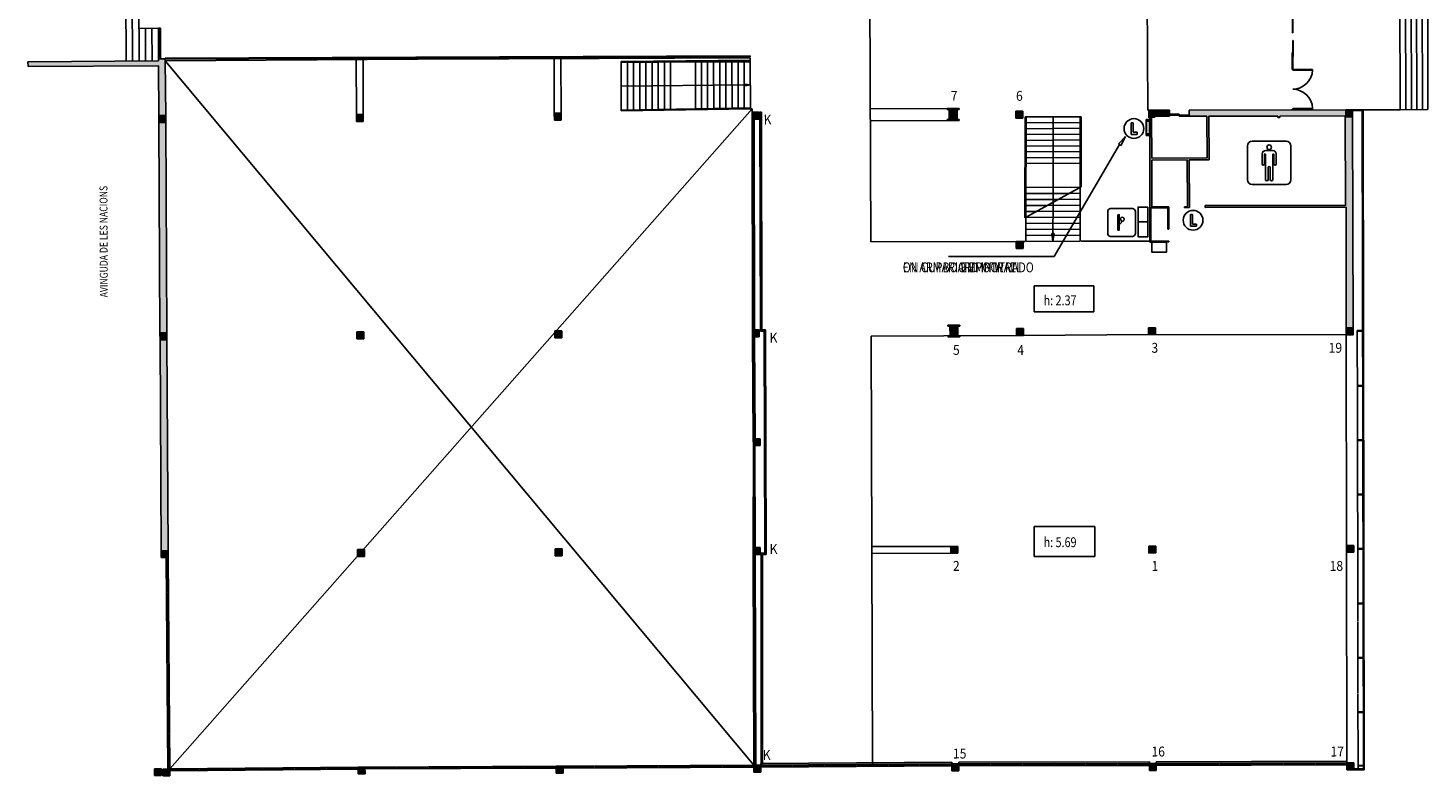
# Model space of a CAD drawing. Units: millimetres. Extents: x 17238 to 2517072, y -3306048 to 1322327.
# Drawn here: x 2446014 to 2516810, y -3306048 to -3268244 of the extents above; entities that cross this region are included whole.
import ezdxf

# ---------------------------------------------------------------- set-up
doc = ezdxf.new("R2010")
doc.units = ezdxf.units.MM
doc.header["$LTSCALE"] = 750
doc.linetypes.add('HIDDEN', pattern=[0.375, 0.25, -0.125])
for name, color, linetype in [('ARQUETAS', 30, 'Continuous'), ('ARQUETAS_BLOCK', 30, 'Continuous'), ('ARQUETAS_NUM', 30, 'Continuous'), ('ARQUITECTURA', 3, 'Continuous'), ('PILARES', 3, 'Continuous'), ('PILARES_BLOCK', 3, 'Continuous'), ('PILARES_NUM', 30, 'Continuous'), ('SEP_NIVELES', 2, 'HIDDEN'), ('SIMB_PUBLICO', 7, 'Continuous'), ('SIMB_SEGURIDAD', 1, 'Continuous'), ('TEXTOS_CA', 7, 'Continuous'), ('TEXTOS_EN', 7, 'Continuous'), ('TEXTOS_ES', 7, 'Continuous')]:
    doc.layers.add(name, color=color, linetype=linetype)
doc.styles.add('SS', font='sanss___.ttf')

# ---------------------------------------------------------------- blocks, each defined once
blk = doc.blocks.new('BIE')
at = {"layer": 'SIMB_SEGURIDAD', "linetype": 'Continuous'}
blk.add_hatch(color=256, dxfattribs=at).paths.add_polyline_path([(-0.001, 0.503), (0.499, 0.503), (0.499, -0.497), (-0.001, -0.497), (-0.001, -0.397), (0.399, -0.397), (0.399, 0.403), (-0.001, 0.403)])
for points in [[(-0.001, 0.503), (-0.501, 0.503), (-0.501, -0.497), (-0.001, -0.497), (-0.001, -0.397), (-0.401, -0.397), (-0.401, 0.403), (-0.001, 0.403)], [(-0.001, 0.503), (0.499, 0.503), (0.499, -0.497), (-0.001, -0.497), (-0.001, -0.397), (0.399, -0.397), (0.399, 0.403), (-0.001, 0.403)]]:
    blk.add_lwpolyline(points, close=True, dxfattribs=at)
at = {"layer": 'SIMB_SEGURIDAD', "linetype": 'Continuous', "insert": (-0.294, 0.1), "char_height": 0.2, "width": 0.3743, "attachment_point": 1}
blk.add_mtext('B.I.E', dxfattribs=at)
blk = doc.blocks.new('VENDING')
at = {"layer": 'SIMB_PUBLICO', "linetype": 'Continuous'}
for p, q in [((-0.653, 0.499), (-0.653, -0.601)), ((-0.503, 0.649), (0.597, 0.649)), ((0.747, 0.499), (0.747, -0.601)), ((0.597, -0.751), (-0.503, -0.751))]:
    blk.add_line(p, q, dxfattribs=at)
blk.add_lwpolyline([(-0.133, 0.341), (-0.068, 0.341), (-0.068, -0.432), (-0.133, -0.432)], close=True, dxfattribs=at)
for centre, radius, start, end in [((-0.503, 0.499), 0.15, 90, 180), ((-0.068, -0.008), 0.119, 270, 89.16626), ((0.084, 0.112), 0.102, 249.38225, 187.69609), ((0.597, 0.499), 0.15, 0, 90), ((-0.503, -0.601), 0.15, 180, 270), ((0.597, -0.601), 0.15, 270, 0)]:
    blk.add_arc(centre, radius, start, end, dxfattribs=at)
blk = doc.blocks.new('015')
at = {"layer": 'PILARES_BLOCK', "linetype": 'Continuous'}
blk.add_hatch(color=256, dxfattribs=at).paths.add_polyline_path([(0.349, 0.351), (-0.001, 0.35), (0, 0), (0.35, 0.001)])
for p, q in [((0.349, 0.351), (-0.001, 0.35)), ((-0.001, 0.35), (0, 0)), ((0, 0), (0.35, 0.001)), ((0.35, 0.001), (0.349, 0.351))]:
    blk.add_line(p, q, dxfattribs=at)
blk = doc.blocks.new('016')
at = {"layer": 'PILARES_BLOCK', "linetype": 'Continuous'}
blk.add_hatch(color=256, dxfattribs=at).paths.add_polyline_path([(0.349, 0.351), (-0.001, 0.35), (0, 0), (0.35, 0.001)])
for p, q in [((-0.001, 0.35), (0.349, 0.351)), ((0, 0), (-0.001, 0.35)), ((0.35, 0.001), (0, 0)), ((0.349, 0.351), (0.35, 0.001))]:
    blk.add_line(p, q, dxfattribs=at)
blk = doc.blocks.new('002')
at = {"layer": 'PILARES_BLOCK', "linetype": 'Continuous'}
blk.add_hatch(color=256, dxfattribs=at).paths.add_polyline_path([(0.348, 0.352), (-0.002, 0.35), (0, 0), (0.35, 0.002)])
for p, q in [((0.348, 0.352), (-0.002, 0.35)), ((-0.002, 0.35), (0, 0)), ((0, 0), (0.35, 0.002)), ((0.35, 0.002), (0.348, 0.352))]:
    blk.add_line(p, q, dxfattribs=at)
blk = doc.blocks.new('001')
at = {"layer": 'PILARES_BLOCK', "linetype": 'Continuous'}
blk.add_hatch(color=256, dxfattribs=at).paths.add_polyline_path([(0.349, 0.351), (-0.001, 0.35), (0, 0), (0.35, 0.001)])
for p, q in [((0.349, 0.351), (-0.001, 0.35)), ((0.349, 0.351), (-0.001, 0.35)), ((-0.001, 0.35), (0, 0)), ((-0.001, 0.35), (0, 0)), ((0, 0), (0.35, 0.001)), ((0, 0), (0.35, 0.001)), ((0.349, 0.351), (0.35, 0.001))]:
    blk.add_line(p, q, dxfattribs=at)
blk = doc.blocks.new('005')
at = {"layer": 'PILARES_BLOCK', "linetype": 'Continuous'}
for points in [[(0.497, 0.552), (0.597, 0.553), (0.597, 0.603), (-0.003, 0.6), (-0.003, 0.55), (0.097, 0.55), (0.1, 0.068), (0.5, 0.07)], [(0.6, 0.053), (0.5, 0.052), (0.5, 0.07), (0.1, 0.068), (0.1, 0.05), (0, 0.05), (0, 0), (0.6, 0.003)]]:
    blk.add_hatch(color=256, dxfattribs=at).paths.add_polyline_path(points)
for p, q in [((0.597, 0.603), (-0.003, 0.6)), ((-0.003, 0.6), (-0.003, 0.55)), ((-0.003, 0.55), (0.097, 0.55)), ((0.1, 0.05), (0, 0.05)), ((0, 0.05), (0, 0)), ((0.6, 0.003), (0, 0)), ((0.097, 0.55), (0.1, 0.05)), ((0.497, 0.552), (0.597, 0.553)), ((0.5, 0.052), (0.497, 0.552)), ((0.6, 0.053), (0.5, 0.052)), ((0.597, 0.553), (0.597, 0.603)), ((0.6, 0.053), (0.6, 0.003))]:
    blk.add_line(p, q, dxfattribs=at)
blk = doc.blocks.new('004')
at = {"layer": 'PILARES_BLOCK', "linetype": 'Continuous'}
blk.add_hatch(color=256, dxfattribs=at).paths.add_polyline_path([(0.348, 0.352), (-0.002, 0.35), (0, 0), (0.35, 0.002)])
for p, q in [((0.348, 0.352), (-0.002, 0.35)), ((-0.002, 0.35), (0, 0)), ((0, 0), (0.35, 0.002)), ((0.35, 0.002), (0.348, 0.352))]:
    blk.add_line(p, q, dxfattribs=at)
blk = doc.blocks.new('003')
at = {"layer": 'PILARES_BLOCK', "linetype": 'Continuous'}
blk.add_hatch(color=256, dxfattribs=at).paths.add_polyline_path([(0.349, 0.351), (-0.001, 0.35), (0, 0), (0.35, 0.001)])
for p, q in [((0.349, 0.351), (-0.001, 0.35)), ((-0.001, 0.35), (0, 0)), ((0, 0), (0.35, 0.001)), ((0.35, 0.001), (0.349, 0.351))]:
    blk.add_line(p, q, dxfattribs=at)
blk = doc.blocks.new('007')
at = {"layer": 'PILARES_BLOCK', "linetype": 'Continuous'}
blk.add_hatch(color=256, dxfattribs=at).paths.add_polyline_path([(0.497, 0.552), (0.594, 0.553), (0.597, 0.603), (-0.003, 0.6), (-0.003, 0.55), (0.097, 0.55), (0.1, 0.05), (0, 0.05), (0, 0), (0.6, 0.003), (0.6, 0.053), (0.5, 0.052)])
for p, q in [((0.597, 0.603), (-0.003, 0.6)), ((-0.003, 0.6), (-0.003, 0.55)), ((-0.003, 0.55), (0.097, 0.55)), ((0.1, 0.05), (0, 0.05)), ((0, 0.05), (0, 0)), ((0, 0), (0.6, 0.003)), ((0.097, 0.55), (0.1, 0.05)), ((0.497, 0.552), (0.594, 0.553)), ((0.5, 0.052), (0.497, 0.552)), ((0.6, 0.053), (0.5, 0.052)), ((0.594, 0.553), (0.597, 0.603)), ((0.6, 0.003), (0.6, 0.053))]:
    blk.add_line(p, q, dxfattribs=at)
blk = doc.blocks.new('006')
at = {"layer": 'PILARES_BLOCK', "linetype": 'Continuous'}
blk.add_hatch(color=256, dxfattribs=at).paths.add_polyline_path([(0.348, 0.352), (-0.002, 0.35), (0, 0), (0.35, 0.002)])
for p, q in [((0.348, 0.352), (-0.002, 0.35)), ((-0.002, 0.35), (0, 0)), ((0, 0), (0.35, 0.002)), ((0.35, 0.002), (0.348, 0.347))]:
    blk.add_line(p, q, dxfattribs=at)
blk = doc.blocks.new('019')
at = {"layer": 'PILARES_BLOCK'}
blk.add_hatch(color=3, dxfattribs=at).paths.add_polyline_path([(0.349, 0.351), (0, 0.35), (0, 0), (0.35, 0.001)])
at = {"layer": 'PILARES_BLOCK', "linetype": 'Continuous'}
for p, q in [((0.349, 0.351), (0, 0.35)), ((0, 0), (0, 0.35)), ((0, 0), (0.35, 0.001)), ((0.35, 0.001), (0.349, 0.351))]:
    blk.add_line(p, q, dxfattribs=at)
blk = doc.blocks.new('018')
at = {"layer": 'PILARES_BLOCK', "linetype": 'Continuous'}
blk.add_hatch(color=256, dxfattribs=at).paths.add_polyline_path([(0.35, 0.35), (0, 0.35), (0, 0), (0.35, 0)])
for p, q in [((0.35, 0.35), (0, 0.35)), ((0, 0), (0, 0.35)), ((0, 0), (0.35, 0)), ((0.35, 0), (0.35, 0.35))]:
    blk.add_line(p, q, dxfattribs=at)
blk = doc.blocks.new('017')
at = {"layer": 'PILARES_BLOCK', "linetype": 'Continuous'}
blk.add_hatch(color=256, dxfattribs=at).paths.add_polyline_path([(0.348, 0.351), (-0.002, 0.35), (0, 0), (0.35, 0.001)])
for p, q in [((0.348, 0.351), (-0.002, 0.35)), ((-0.002, 0.35), (0, 0)), ((0, 0), (0.35, 0.001)), ((0.35, 0.001), (0.348, 0.351))]:
    blk.add_line(p, q, dxfattribs=at)
blk = doc.blocks.new('WC_CABALLEROS')
at = {"layer": 'SIMB_PUBLICO', "linetype": 'Continuous'}
for p, q in [((-1.09, 0.709), (-1.09, -1.007)), ((-0.856, 0.943), (0.86, 0.943)), ((1.094, 0.709), (1.094, -1.007)), ((-0.357, 0.295), (-0.357, -0.198)), ((-0.235, 0.273), (-0.235, -0.198)), ((-0.207, 0.302), (-0.207, 0.302)), ((-0.179, 0.273), (-0.179, -0.988)), ((-0.169, 0.483), (0.174, 0.483)), ((0.183, 0.273), (0.183, -0.988)), ((0.212, 0.302), (0.212, 0.302)), ((0.24, 0.273), (0.24, -0.198)), ((0.361, 0.295), (0.361, -0.198)), ((-0.046, -0.988), (-0.046, -0.385)), ((0.002, -0.336), (0.002, -0.336)), ((0.051, -0.385), (0.051, -0.988)), ((0.86, -1.241), (-0.856, -1.241))]:
    blk.add_line(p, q, dxfattribs=at)
blk.add_circle((0.002, 0.639), 0.117, dxfattribs=at)
for centre, radius, start, end in [((-0.856, 0.709), 0.234, 90, 180), ((0.86, 0.709), 0.234, 0, 90), ((-0.169, 0.295), 0.187, 90, 180), ((-0.207, 0.273), 0.0283, 90, 180), ((-0.207, 0.273), 0.0283, 0, 90), ((0.174, 0.295), 0.187, 0, 90), ((0.212, 0.273), 0.0283, 90, 180), ((0.212, 0.273), 0.0283, 0, 90), ((-0.296, -0.198), 0.0606, 180, 0), ((0.002, -0.385), 0.0484, 0, 180), ((0.3, -0.198), 0.0606, 180, 0), ((-0.856, -1.007), 0.234, 180, 270), ((-0.112, -0.988), 0.0663, 180, 0), ((0.117, -0.988), 0.0663, 180, 0), ((0.86, -1.007), 0.234, 270, 0)]:
    blk.add_arc(centre, radius, start, end, dxfattribs=at)
blk = doc.blocks.new('PTA_LIBRE')
at = {"layer": 'SIMB_SEGURIDAD', "linetype": 'Continuous'}
for p, q in [((-0.138, 0.295), (-0.138, -0.294)), ((-0.138, 0.295), (-0.138, -0.294)), ((-0.034, 0.295), (-0.138, 0.295)), ((-0.034, 0.295), (-0.138, 0.295)), ((-0.034, -0.19), (-0.034, 0.295)), ((-0.034, -0.19), (-0.034, 0.295)), ((-0.138, -0.294), (0.165, -0.294)), ((-0.138, -0.294), (0.165, -0.294)), ((0.165, -0.19), (-0.034, -0.19)), ((0.165, -0.19), (-0.034, -0.19)), ((0.165, -0.294), (0.165, -0.19)), ((0.165, -0.294), (0.165, -0.19))]:
    blk.add_line(p, q, dxfattribs=at)
blk.add_circle((0, 0), 0.5, dxfattribs=at)
blk = doc.blocks.new('K')
at = {"layer": 'ARQUETAS_BLOCK'}
for p, q in [((0, 0), (0.04, 0.75)), ((0, 0.75), (0.04, 0))]:
    blk.add_line(p, q, dxfattribs=at)
blk.add_lwpolyline([(0, 0), (0.04, 0), (0.04, 0.75), (0, 0.75)], close=True, dxfattribs=at)
blk = doc.blocks.new('hall 5')
at = {"layer": 'ARQUITECTURA'}
for points in [[(0.123, 36.143), (0.122, 36.243), (-0.22, 36.241), (-0.22, 36.141), (-6.82, 36.098), (-6.818, 35.858), (-0.219, 35.901), (-0.208, 33.383), (0.142, 33.385)], [(0.142, 33.385), (-0.208, 33.383), (-0.206, 33.033), (0.144, 33.035)], [(50.167, 33.645), (49.817, 33.644), (49.818, 33.294), (50.168, 33.295)], [(49.999, 33.294), (49.918, 33.294), (49.916, 30.511), (50.008, 30.511), (50.006, 31.131), (51.806, 31.135), (51.809, 30.219), (51.909, 30.213), (51.906, 31.135), (52.907, 31.137), (52.901, 32.847), (52.801, 32.854), (52.807, 31.237), (50.006, 31.231)], [(50.898, 33.647), (50.167, 33.645), (50.168, 33.341), (50.899, 33.343)], [(59.814, 33.667), (51.898, 33.649), (51.899, 33.345), (52.8, 33.347), (52.801, 32.854), (52.901, 32.847), (52.9, 33.347), (56.38, 33.354), (56.38, 33.274), (56.48, 33.275), (56.48, 33.355), (59.79, 33.361), (59.791, 32.886), (60.167, 32.857), (60.166, 33.318), (59.816, 33.317)], [(60.164, 33.668), (59.814, 33.667), (59.816, 33.317), (60.166, 33.318)], [(0.144, 33.035), (-0.206, 33.033), (-0.146, 22.406), (0.203, 22.408)], [(60.167, 32.857), (59.791, 32.886), (59.805, 28.842), (52.715, 28.827), (52.715, 28.727), (59.843, 28.742), (59.843, 28.453), (60.179, 28.523)], [(50.008, 30.511), (49.916, 30.511), (49.914, 28.721), (49.914, 28.255), (49.964, 28.229), (49.964, 28.721), (50.155, 28.721), (50.814, 28.723), (50.816, 28.415), (50.866, 28.428), (50.864, 28.723), (50.869, 28.723), (50.869, 28.773), (50.814, 28.773), (50.014, 28.771), (50.014, 28.821)], [(51.909, 30.213), (51.809, 30.219), (51.814, 28.825), (51.814, 28.775), (51.669, 28.773), (51.669, 28.723), (51.914, 28.725)], [(50.866, 28.428), (50.816, 28.415), (50.819, 27.639), (50.869, 27.639)], [(60.179, 28.523), (59.843, 28.453), (59.846, 22.65), (60.195, 22.65)], [(49.964, 28.229), (49.914, 28.255), (49.913, 26.987), (50.019, 26.987), (50.869, 26.989), (50.869, 27.039), (50.069, 27.037), (49.963, 27.037)], [(0.204, 22.408), (-0.146, 22.406), (-0.143, 22.05), (0.207, 22.052)], [(0.204, 22.052), (-0.143, 22.05), (-0.087, 11.386), (0.263, 11.388)], [(60.195, 22.65), (59.846, 22.65), (59.846, 22.3), (60.196, 22.3)], [(0.263, 11.388), (-0.087, 11.386), (-0.084, 11.036), (0.266, 11.038)], [(49.885, 0.629), (40.245, 0.608), (40.245, 0.693), (49.885, 0.714)], [(50.235, 0.63), (59.868, 0.666), (59.868, 0.751), (50.235, 0.715)], [(30.234, 0.636), (30.234, 0.551), (39.895, 0.607), (39.895, 0.692)]]:
    blk.add_hatch(color=256, dxfattribs=at).paths.add_polyline_path(points)
at = {"layer": 'PILARES'}
for points in [[(10.135, 33.433), (9.785, 33.431), (9.787, 33.081), (10.137, 33.083)], [(20.145, 33.496), (19.795, 33.494), (19.797, 33.144), (20.147, 33.146)], [(30.146, 33.545), (29.796, 33.543), (29.797, 33.193), (30.147, 33.195)], [(40.164, 33.682), (40.26, 33.682), (40.264, 33.732), (39.664, 33.729), (39.664, 33.679), (39.764, 33.68), (39.766, 33.18), (39.666, 33.18), (39.666, 33.13), (40.266, 33.132), (40.266, 33.182), (40.166, 33.182)], [(43.488, 33.605), (43.138, 33.604), (43.14, 33.254), (43.49, 33.255)], [(43.503, 27.013), (43.153, 27.012), (43.155, 26.662), (43.505, 26.663)], [(43.503, 27.013), (43.153, 27.012), (43.155, 26.662), (43.505, 26.663)], [(40.202, 22.737), (40.302, 22.738), (40.302, 22.788), (39.702, 22.785), (39.702, 22.735), (39.802, 22.736), (39.805, 22.253), (40.205, 22.255)], [(50.191, 22.658), (49.841, 22.657), (49.842, 22.307), (50.192, 22.308)], [(10.159, 22.456), (9.809, 22.454), (9.81, 22.098), (10.16, 22.099)], [(20.17, 22.503), (19.898, 22.502), (19.82, 22.413), (19.821, 22.151), (20.171, 22.153)], [(19.898, 22.502), (19.82, 22.501), (19.82, 22.413)], [(30.16, 22.548), (29.81, 22.547), (29.812, 22.197), (30.162, 22.198)], [(40.305, 22.238), (40.205, 22.237), (40.205, 22.255), (39.805, 22.253), (39.805, 22.236), (39.705, 22.235), (39.705, 22.185), (40.305, 22.188)], [(43.521, 22.62), (43.171, 22.619), (43.173, 22.269), (43.523, 22.27)], [(60.195, 22.65), (59.846, 22.65), (59.846, 22.3), (60.196, 22.3)], [(30.209, 17.048), (29.859, 17.047), (29.861, 16.697), (30.211, 16.698)], [(10.143, 11.45), (9.842, 11.448), (9.844, 11.111)], [(10.192, 11.45), (10.143, 11.45), (9.844, 11.111), (9.844, 11.098), (10.194, 11.1)], [(20.19, 11.485), (19.84, 11.483), (19.841, 11.133), (20.191, 11.135)], [(30.206, 11.549), (29.856, 11.548), (29.857, 11.198), (30.207, 11.199)], [(40.201, 11.606), (39.851, 11.604), (39.852, 11.254), (40.202, 11.256)], [(50.211, 11.621), (49.861, 11.62), (49.862, 11.27), (50.212, 11.271)], [(60.218, 11.654), (59.868, 11.654), (59.868, 11.304), (60.218, 11.304)], [(-0.081, 0.371), (-0.431, 0.368), (-0.428, 0.018), (-0.078, 0.021)], [(0.347, 0.353), (-0.003, 0.35), (0, 0), (0.35, 0.003)], [(10.219, 0.453), (9.869, 0.451), (9.872, 0.101), (10.222, 0.103)], [(20.24, 0.497), (19.89, 0.496), (19.892, 0.146), (20.242, 0.147)], [(30.234, 0.551), (29.884, 0.549), (29.886, 0.199), (30.236, 0.201)], [(40.245, 0.608), (39.895, 0.607), (39.895, 0.257), (40.245, 0.258)], [(50.235, 0.63), (49.885, 0.629), (49.886, 0.279), (50.236, 0.28)], [(60.218, 0.667), (59.868, 0.666), (59.87, 0.316), (60.22, 0.317)]]:
    blk.add_hatch(color=256, dxfattribs=at).paths.add_polyline_path(points)
at = {"layer": 'ARQUETAS'}
for p, q in [((30.213, 32.781), (30.253, 33.531)), ((30.213, 33.531), (30.253, 32.781)), ((30.436, 21.784), (30.476, 22.534)), ((30.436, 22.534), (30.476, 21.784)), ((30.466, 11.2), (30.506, 11.95)), ((30.466, 11.95), (30.506, 11.2))]:
    blk.add_line(p, q, dxfattribs=at)
for points in [[(30.213, 32.781), (30.253, 32.781), (30.253, 33.531), (30.213, 33.531)], [(30.436, 21.784), (30.476, 21.784), (30.476, 22.534), (30.436, 22.534)], [(30.466, 11.2), (30.506, 11.2), (30.506, 11.95), (30.466, 11.95)]]:
    blk.add_lwpolyline(points, close=True, dxfattribs=at)
at = {"layer": 'ARQUITECTURA'}
for p, q in [((63.639, 53.68), (63.696, 33.68)), ((63.919, 53.681), (63.976, 33.681)), ((63.364, 51.838), (63.416, 33.679)), ((35.796, 27.003), (35.716, 50.779)), ((63.089, 49.991), (63.136, 33.678)), ((62.815, 48.145), (62.856, 33.677)), ((62.576, 33.676), (62.54, 46.299)), ((49.742, 44.295), (49.817, 33.644)), ((-1.881, 41.282), (-1.859, 36.13)), ((-1.532, 36.132), (-1.553, 41.283)), ((-1.225, 41.283), (-1.204, 36.134)), ((57.121, 38.372), (57.121, 37.568)), ((57.141, 37.568), (57.141, 38.372)), ((-1.147, 37.787), (-1.147, 37.817)), ((-0.227, 37.791), (-1.147, 37.787)), ((-0.876, 36.137), (-0.883, 37.788)), ((-0.548, 36.139), (-0.555, 37.79)), ((-0.227, 37.821), (-0.227, 37.791)), ((-0.227, 37.791), (-0.127, 37.791)), ((-0.227, 37.741), (-0.227, 37.791)), ((-0.227, 37.741), (-0.22, 36.241)), ((-0.127, 37.741), (-0.227, 37.741)), ((-0.226, 37.641), (-0.126, 37.641)), ((-0.171, 36.341), (-0.176, 37.641)), ((-0.127, 37.791), (-0.127, 37.741)), ((-0.12, 36.242), (-0.127, 37.741)), ((57.121, 37.568), (57.141, 37.568)), ((57.134, 37.168), (57.134, 36.364)), ((57.154, 37.168), (57.134, 37.168)), ((57.154, 36.364), (57.154, 37.168)), ((-6.82, 36.098), (-0.22, 36.141)), ((-0.221, 36.341), (-0.121, 36.342)), ((0.122, 36.243), (-0.22, 36.241)), ((-0.22, 36.241), (-0.22, 36.141)), ((29.704, 36.397), (0.122, 36.273)), ((0.122, 36.273), (0.122, 36.243)), ((0.123, 36.143), (0.122, 36.243)), ((0.123, 36.223), (29.704, 36.347)), ((12.886, 36.226), (0.123, 36.143)), ((0.123, 36.143), (29.884, 0.549)), ((0.142, 33.385), (0.123, 36.143)), ((9.785, 33.431), (9.774, 36.206)), ((10.124, 36.208), (10.135, 33.433)), ((22.058, 36.265), (12.886, 36.226)), ((19.795, 33.494), (19.782, 36.255)), ((20.132, 36.257), (20.145, 33.496)), ((29.705, 36.289), (22.058, 36.265)), ((23.18, 36.104), (29.705, 36.174)), ((29.704, 36.347), (29.704, 36.397)), ((29.705, 36.174), (29.705, 36.289)), ((29.705, 36.174), (29.705, 36.095)), ((57.103, 36.564), (57.108, 35.761)), ((57.133, 36.564), (57.103, 36.564)), ((57.138, 35.761), (57.133, 36.564)), ((57.134, 36.364), (57.154, 36.364)), ((-6.818, 35.858), (-6.82, 36.098)), ((-0.219, 35.901), (-6.818, 35.858)), ((-0.219, 35.901), (-0.208, 33.383)), ((23.18, 36.054), (23.18, 36.104)), ((26.927, 36.094), (23.18, 36.054)), ((23.18, 36.054), (23.184, 33.66)), ((23.492, 36.052), (23.495, 33.665)), ((23.807, 33.67), (23.803, 36.051)), ((24.115, 36.05), (24.118, 33.675)), ((24.43, 33.68), (24.426, 36.048)), ((24.738, 36.047), (24.741, 33.684)), ((25.053, 33.689), (25.05, 36.046)), ((25.361, 36.044), (25.364, 33.694)), ((25.673, 36.043), (25.676, 33.699)), ((29.705, 36.095), (26.927, 36.094)), ((26.927, 36.094), (26.93, 33.719)), ((27.235, 36.094), (27.238, 33.723)), ((27.544, 36.094), (27.547, 33.728)), ((27.853, 36.094), (27.856, 33.733)), ((28.165, 33.738), (28.161, 36.094)), ((28.47, 36.094), (28.473, 33.743)), ((28.782, 33.747), (28.779, 36.094)), ((29.088, 36.094), (29.091, 33.752)), ((29.399, 33.757), (29.396, 36.094)), ((29.705, 36.095), (29.716, 33.762)), ((57.108, 35.761), (57.138, 35.761)), ((57.108, 35.711), (57.108, 35.761)), ((57.138, 35.711), (57.108, 35.711)), ((57.138, 35.761), (57.138, 35.711)), ((58.138, 35.711), (57.138, 35.711)), ((57.138, 35.711), (57.138, 35.681)), ((57.138, 35.681), (58.138, 35.681)), ((58.138, 35.681), (58.138, 35.711)), ((23.182, 34.857), (29.398, 34.925)), ((29.71, 34.928), (29.398, 34.925)), ((29.43, 34.967), (29.71, 34.928)), ((29.431, 34.883), (29.43, 34.967)), ((29.71, 34.928), (29.431, 34.883)), ((0.347, 0.353), (29.795, 33.713)), ((23.184, 33.66), (29.716, 33.762)), ((29.716, 33.712), (23.184, 33.61)), ((23.184, 33.61), (23.184, 33.66)), ((29.716, 33.762), (29.716, 33.712)), ((29.795, 33.713), (29.716, 33.712)), ((29.796, 33.543), (29.795, 33.713)), ((30.196, 33.545), (30.266, 33.546)), ((30.226, 22.479), (30.196, 33.545)), ((30.266, 33.546), (30.295, 22.549)), ((35.773, 33.719), (39.664, 33.729)), ((43.591, 28.204), (43.6, 33.315)), ((43.6, 33.315), (43.65, 33.315)), ((43.65, 33.315), (43.641, 28.232)), ((46.393, 33.321), (43.65, 33.315)), ((45.021, 33.318), (45.013, 28.992)), ((46.386, 29.752), (46.393, 33.321)), ((46.443, 33.322), (46.393, 33.321)), ((46.436, 29.78), (46.443, 33.322)), ((49.914, 28.721), (49.918, 33.294)), ((50.006, 31.231), (49.999, 33.294)), ((50.898, 33.647), (50.167, 33.645)), ((50.168, 33.341), (50.899, 33.343)), ((50.899, 33.343), (50.898, 33.647)), ((51.399, 33.444), (50.899, 33.443)), ((50.899, 33.393), (51.399, 33.394)), ((51.399, 33.394), (51.399, 33.444)), ((51.399, 33.394), (51.899, 33.395)), ((51.399, 33.344), (51.399, 33.394)), ((51.899, 33.345), (51.399, 33.344)), ((59.814, 33.667), (51.898, 33.649)), ((51.898, 33.649), (51.899, 33.345)), ((51.899, 33.345), (52.8, 33.347)), ((52.8, 33.347), (52.807, 31.237)), ((52.9, 33.347), (56.38, 33.354)), ((52.9, 33.347), (52.907, 31.137)), ((56.38, 33.354), (56.38, 33.274)), ((56.38, 33.274), (56.48, 33.275)), ((56.48, 33.355), (59.79, 33.361)), ((56.48, 33.275), (56.48, 33.355)), ((57.138, 33.711), (57.108, 33.711)), ((57.108, 33.711), (57.108, 33.661)), ((58.138, 33.741), (57.138, 33.741)), ((57.138, 33.741), (57.138, 33.711)), ((57.138, 33.711), (58.138, 33.711)), ((57.138, 33.661), (57.138, 33.711)), ((58.138, 33.711), (58.138, 33.741)), ((59.805, 28.842), (59.79, 33.361)), ((62.576, 33.676), (60.164, 33.668)), ((60.164, 33.628), (60.653, 33.63)), ((60.195, 22.65), (60.166, 33.318)), ((60.653, 33.63), (60.709, 0.359)), ((60.693, 33.67), (60.749, 0.319)), ((63.976, 33.681), (62.576, 33.676)), ((-0.206, 33.033), (-0.146, 22.406)), ((0.144, 33.035), (0.203, 22.408)), ((29.81, 22.547), (29.797, 33.193)), ((29.847, 33.194), (29.86, 22.547)), ((29.91, 22.547), (29.897, 33.194)), ((39.666, 33.13), (35.775, 33.119)), ((46.392, 33.028), (43.649, 33.007)), ((43.649, 32.713), (46.391, 32.734)), ((46.391, 32.441), (43.648, 32.42)), ((43.648, 32.126), (46.39, 32.147)), ((46.389, 31.267), (43.646, 31.246)), ((46.39, 31.854), (43.647, 31.833)), ((43.647, 31.539), (46.389, 31.56)), ((49.914, 28.637), (49.914, 31.821)), ((52.807, 31.237), (50.006, 31.231)), ((46.388, 30.973), (43.646, 30.952)), ((51.806, 31.135), (50.006, 31.131)), ((50.006, 31.131), (50.014, 28.821)), ((51.814, 28.825), (51.806, 31.135)), ((52.907, 31.137), (51.906, 31.135)), ((51.906, 31.135), (51.914, 28.725)), ((46.386, 29.752), (43.644, 29.742)), ((46.381, 27.028), (46.386, 29.752)), ((43.643, 29.443), (45.837, 29.448)), ((45.288, 29.144), (43.643, 29.14)), ((46.385, 29.147), (45.288, 29.144)), ((45.837, 29.448), (46.386, 29.449)), ((44.19, 28.536), (43.641, 28.535)), ((43.642, 28.838), (44.739, 28.84)), ((46.384, 28.541), (44.19, 28.536)), ((44.739, 28.84), (46.384, 28.844)), ((45.013, 28.992), (45.01, 27.327)), ((49.913, 26.987), (49.914, 28.721)), ((49.914, 28.721), (49.913, 27.036)), ((49.964, 28.721), (49.963, 27.037)), ((50.155, 28.721), (49.964, 28.721)), ((50.014, 28.821), (50.014, 28.771)), ((50.014, 28.771), (50.814, 28.773)), ((50.155, 28.721), (50.814, 28.723)), ((50.869, 28.773), (50.814, 28.773)), ((50.814, 28.723), (50.819, 27.639)), ((50.869, 27.639), (50.864, 28.723)), ((50.869, 28.723), (50.864, 28.723)), ((50.869, 28.773), (50.869, 28.723)), ((51.669, 28.773), (51.814, 28.775)), ((51.669, 28.773), (51.669, 28.723)), ((51.914, 28.725), (51.669, 28.723)), ((51.814, 28.775), (51.814, 28.825)), ((52.715, 28.827), (59.805, 28.842)), ((52.715, 28.727), (52.715, 28.827)), ((59.843, 28.742), (52.715, 28.727)), ((59.846, 22.65), (59.843, 28.742)), ((43.641, 28.232), (43.639, 27.021)), ((46.383, 27.936), (43.64, 27.929)), ((43.64, 27.627), (46.382, 27.633)), ((43.641, 28.232), (46.383, 28.239)), ((50.819, 27.639), (50.869, 27.639)), ((43.153, 27.012), (35.796, 27.003)), ((43.589, 27.018), (43.503, 27.013)), ((46.382, 27.33), (43.639, 27.324)), ((46.381, 27.028), (43.639, 27.021)), ((44.951, 27.425), (45.071, 27.424)), ((45.01, 27.025), (44.951, 27.425)), ((45.071, 27.424), (45.01, 27.025)), ((45.01, 27.025), (45.01, 27.327)), ((49.913, 27.036), (46.431, 27.028)), ((50.019, 26.987), (49.913, 26.987)), ((49.963, 27.037), (50.069, 27.037)), ((50.019, 26.987), (50.869, 26.989)), ((50.869, 27.039), (50.069, 27.037)), ((50.869, 26.989), (50.869, 27.039)), ((-0.143, 22.05), (-0.087, 11.386)), ((0.263, 11.388), (0.204, 22.052)), ((29.859, 17.047), (29.812, 22.197)), ((29.862, 22.197), (29.909, 17.047)), ((29.959, 17.047), (29.912, 22.197)), ((30.226, 22.479), (30.406, 22.479)), ((30.295, 22.549), (30.475, 22.549)), ((30.406, 22.479), (30.436, 11.27)), ((30.475, 22.549), (30.506, 11.2)), ((43.173, 22.269), (35.812, 22.234)), ((35.812, 22.234), (35.885, 0.584)), ((49.842, 22.307), (43.523, 22.27)), ((59.846, 22.3), (50.192, 22.308)), ((59.868, 0.666), (59.846, 22.3)), ((60.402, 22.509), (60.402, 22.479)), ((60.672, 22.509), (60.402, 22.509)), ((60.402, 22.479), (60.406, 18.834)), ((60.402, 22.479), (60.672, 22.479)), ((60.672, 22.479), (60.672, 22.509)), ((60.406, 19.735), (60.406, 19.705)), ((60.676, 19.735), (60.406, 19.735)), ((60.406, 19.705), (60.676, 19.705)), ((60.676, 19.705), (60.676, 19.735)), ((60.406, 18.804), (60.411, 15.176)), ((29.856, 11.548), (29.861, 16.697)), ((29.893, 16.697), (29.906, 11.548)), ((29.956, 11.548), (29.943, 16.697)), ((60.411, 16.986), (60.411, 16.956)), ((60.681, 16.986), (60.411, 16.986)), ((60.411, 16.956), (60.681, 16.956)), ((60.681, 16.956), (60.681, 16.986)), ((60.411, 15.146), (60.42, 11.499)), ((60.415, 14.237), (60.415, 14.207)), ((60.685, 14.237), (60.415, 14.237)), ((60.415, 14.207), (60.685, 14.207)), ((60.685, 14.207), (60.685, 14.237)), ((35.848, 11.599), (39.851, 11.604)), ((60.42, 11.499), (60.42, 11.469)), ((60.69, 11.499), (60.42, 11.499)), ((60.42, 11.469), (60.427, 7.823)), ((60.42, 11.469), (60.69, 11.469)), ((60.69, 11.469), (60.69, 11.499)), ((0.166, 11.037), (0.247, 0.352)), ((0.166, 10.987), (0.266, 10.988)), ((0.216, 10.988), (0.229, 9.307)), ((0.347, 0.353), (0.266, 11.038)), ((29.884, 0.549), (29.857, 11.198)), ((29.907, 11.198), (29.934, 0.549)), ((29.984, 0.549), (29.957, 11.198)), ((30.436, 11.27), (30.256, 11.271)), ((30.256, 11.271), (30.256, 0.626)), ((30.506, 11.2), (30.326, 11.201)), ((30.326, 11.201), (30.326, 0.626)), ((39.852, 11.254), (35.849, 11.249)), ((0.279, 9.307), (0.179, 9.306)), ((0.18, 9.206), (0.28, 9.207)), ((0.236, 9.207), (0.243, 7.526)), ((60.425, 8.734), (60.425, 8.704)), ((60.695, 8.734), (60.425, 8.734)), ((60.425, 8.704), (60.695, 8.704)), ((60.695, 8.704), (60.695, 8.734)), ((60.427, 7.793), (60.433, 4.167)), ((0.193, 7.525), (0.293, 7.526)), ((0.293, 7.426), (0.193, 7.425)), ((0.256, 5.745), (0.243, 7.426)), ((0.206, 5.744), (0.306, 5.745)), ((60.429, 5.987), (60.429, 5.957)), ((60.699, 5.987), (60.429, 5.987)), ((60.429, 5.957), (60.699, 5.957)), ((60.699, 5.957), (60.699, 5.987)), ((0.207, 5.645), (0.307, 5.645)), ((0.257, 5.645), (0.27, 3.964)), ((0.22, 3.964), (0.32, 3.964)), ((0.321, 3.864), (0.221, 3.864)), ((0.271, 3.864), (0.283, 2.183)), ((60.435, 4.137), (60.438, 0.538)), ((60.434, 3.236), (60.434, 3.206)), ((60.704, 3.236), (60.434, 3.236)), ((60.434, 3.206), (60.704, 3.206)), ((60.704, 3.206), (60.704, 3.236)), ((0.333, 2.184), (0.233, 2.183)), ((0.234, 2.083), (0.334, 2.084)), ((0.284, 2.083), (0.297, 0.402)), ((40.245, 0.693), (49.885, 0.714)), ((49.885, 0.714), (49.885, 0.629)), ((59.868, 0.751), (50.235, 0.715)), ((50.235, 0.715), (50.235, 0.63)), ((59.868, 0.751), (59.868, 0.666)), ((0.247, 0.402), (0.347, 0.403)), ((0.347, 0.353), (9.869, 0.451)), ((9.87, 0.351), (0.348, 0.253)), ((0.398, 0.253), (0.397, 0.353)), ((0.398, 0.303), (1.808, 0.331)), ((1.808, 0.381), (1.809, 0.281)), ((1.909, 0.282), (1.908, 0.381)), ((1.908, 0.332), (3.411, 0.345)), ((3.41, 0.395), (3.411, 0.295)), ((3.511, 0.296), (3.51, 0.395)), ((3.51, 0.345), (5.013, 0.359)), ((5.012, 0.408), (5.014, 0.309)), ((5.113, 0.31), (5.112, 0.409)), ((5.113, 0.359), (6.615, 0.373)), ((6.615, 0.422), (6.616, 0.323)), ((6.716, 0.323), (6.715, 0.423)), ((6.715, 0.373), (8.218, 0.386)), ((8.218, 0.337), (8.217, 0.436)), ((8.318, 0.337), (8.317, 0.437)), ((8.317, 0.387), (9.82, 0.4)), ((9.82, 0.45), (9.821, 0.351)), ((10.219, 0.453), (19.89, 0.496)), ((19.891, 0.395), (10.22, 0.353)), ((10.27, 0.353), (10.27, 0.454)), ((10.27, 0.403), (11.781, 0.41)), ((11.78, 0.46), (11.781, 0.36)), ((11.881, 0.36), (11.881, 0.461)), ((11.881, 0.41), (13.393, 0.417)), ((13.392, 0.467), (13.393, 0.367)), ((13.493, 0.367), (13.493, 0.468)), ((13.493, 0.418), (15.005, 0.424)), ((15.004, 0.474), (15.005, 0.374)), ((15.105, 0.374), (15.105, 0.475)), ((15.105, 0.425), (16.616, 0.431)), ((16.616, 0.481), (16.617, 0.381)), ((16.717, 0.381), (16.717, 0.482)), ((16.717, 0.432), (18.228, 0.438)), ((18.229, 0.388), (18.228, 0.489)), ((18.329, 0.389), (18.329, 0.489)), ((18.329, 0.439), (19.84, 0.445)), ((19.84, 0.496), (19.841, 0.395)), ((20.24, 0.497), (29.884, 0.549)), ((29.884, 0.449), (20.241, 0.397)), ((20.291, 0.397), (20.29, 0.498)), ((20.291, 0.448), (21.797, 0.456)), ((21.797, 0.506), (21.797, 0.406)), ((21.898, 0.406), (21.897, 0.506)), ((21.897, 0.456), (23.404, 0.464)), ((23.404, 0.514), (23.405, 0.414)), ((23.505, 0.415), (23.504, 0.515)), ((23.505, 0.465), (25.012, 0.473)), ((25.011, 0.523), (25.012, 0.423)), ((25.112, 0.423), (25.112, 0.523)), ((25.112, 0.473), (26.619, 0.481)), ((26.619, 0.531), (26.62, 0.431)), ((26.72, 0.432), (26.719, 0.532)), ((26.719, 0.482), (28.227, 0.49)), ((28.227, 0.44), (28.226, 0.54)), ((28.327, 0.44), (28.326, 0.54)), ((28.327, 0.49), (29.834, 0.498)), ((29.834, 0.548), (29.834, 0.448)), ((30.234, 0.636), (39.895, 0.692)), ((30.234, 0.636), (30.234, 0.551)), ((30.234, 0.551), (39.895, 0.607)), ((39.895, 0.607), (30.234, 0.551)), ((39.895, 0.507), (30.234, 0.451)), ((30.256, 0.626), (30.326, 0.626)), ((30.284, 0.451), (30.284, 0.551)), ((30.284, 0.501), (31.793, 0.51)), ((31.793, 0.56), (31.794, 0.46)), ((31.894, 0.46), (31.893, 0.561)), ((31.894, 0.511), (33.404, 0.519)), ((33.403, 0.569), (33.404, 0.469)), ((33.504, 0.47), (33.504, 0.57)), ((33.504, 0.52), (35.014, 0.529)), ((35.014, 0.579), (35.014, 0.479)), ((35.115, 0.479), (35.114, 0.579)), ((35.114, 0.529), (36.624, 0.538)), ((36.624, 0.588), (36.625, 0.488)), ((36.725, 0.489), (36.724, 0.589)), ((36.724, 0.539), (38.235, 0.548)), ((38.235, 0.497), (38.234, 0.598)), ((38.335, 0.498), (38.334, 0.598)), ((38.335, 0.548), (39.845, 0.557)), ((39.844, 0.607), (39.845, 0.507)), ((39.895, 0.692), (39.895, 0.607)), ((40.245, 0.693), (40.245, 0.608)), ((40.245, 0.608), (49.885, 0.629)), ((49.885, 0.629), (40.245, 0.608)), ((49.886, 0.529), (40.245, 0.508)), ((40.295, 0.508), (40.295, 0.608)), ((40.295, 0.558), (41.801, 0.562)), ((41.801, 0.612), (41.801, 0.512)), ((41.901, 0.512), (41.901, 0.612)), ((41.901, 0.562), (43.408, 0.565)), ((43.407, 0.615), (43.408, 0.515)), ((43.508, 0.515), (43.508, 0.615)), ((43.508, 0.565), (45.015, 0.569)), ((45.014, 0.619), (45.015, 0.519)), ((45.115, 0.519), (45.114, 0.619)), ((45.115, 0.569), (46.622, 0.572)), ((46.621, 0.622), (46.622, 0.522)), ((46.722, 0.522), (46.721, 0.622)), ((46.722, 0.572), (48.228, 0.576)), ((48.229, 0.526), (48.228, 0.626)), ((48.329, 0.526), (48.328, 0.626)), ((48.329, 0.576), (49.835, 0.579)), ((49.835, 0.629), (49.836, 0.529)), ((50.235, 0.63), (59.868, 0.666)), ((50.235, 0.63), (59.868, 0.666)), ((59.869, 0.566), (50.235, 0.53)), ((50.285, 0.53), (50.285, 0.63)), ((50.285, 0.58), (51.79, 0.586)), ((51.79, 0.636), (51.79, 0.536)), ((51.89, 0.536), (51.89, 0.636)), ((51.89, 0.586), (53.396, 0.592)), ((53.396, 0.642), (53.396, 0.542)), ((53.496, 0.542), (53.496, 0.642)), ((53.496, 0.592), (55.002, 0.598)), ((55.001, 0.648), (55.002, 0.548)), ((55.102, 0.548), (55.101, 0.648)), ((55.102, 0.598), (56.607, 0.604)), ((56.607, 0.654), (56.607, 0.554)), ((56.707, 0.554), (56.707, 0.654)), ((56.707, 0.604), (58.213, 0.609)), ((58.213, 0.559), (58.213, 0.659)), ((58.313, 0.56), (58.313, 0.66)), ((58.313, 0.61), (59.819, 0.615)), ((59.818, 0.665), (59.819, 0.565)), ((60.22, 0.357), (60.709, 0.359)), ((60.3, 0.317), (60.22, 0.317)), ((60.3, 0.317), (60.749, 0.319)), ((60.438, 0.538), (60.438, 0.508)), ((60.708, 0.538), (60.438, 0.538)), ((60.438, 0.508), (60.439, 0.358)), ((60.438, 0.508), (60.708, 0.508)), ((60.708, 0.508), (60.708, 0.538))]:
    blk.add_line(p, q, dxfattribs=at)
for centre, start, end in [((57.138, 35.711), 270, 358.28087), ((57.138, 33.711), 1.71913, 90)]:
    blk.add_arc(centre, 1, start, end, dxfattribs=at)
at = {"layer": 'PILARES'}
for p, q in [((-0.208, 33.383), (0.142, 33.385)), ((-0.206, 33.033), (-0.208, 33.383)), ((0.142, 33.385), (0.144, 33.035)), ((10.135, 33.433), (9.785, 33.431)), ((9.785, 33.431), (9.787, 33.081)), ((10.137, 33.083), (10.135, 33.433)), ((20.145, 33.496), (19.795, 33.494)), ((19.795, 33.494), (19.797, 33.144)), ((20.147, 33.146), (20.145, 33.496)), ((29.796, 33.543), (30.146, 33.545)), ((29.797, 33.193), (29.796, 33.543)), ((30.146, 33.545), (30.147, 33.195)), ((40.264, 33.732), (39.664, 33.729)), ((39.664, 33.729), (39.664, 33.679)), ((39.664, 33.679), (39.764, 33.68)), ((39.764, 33.68), (39.766, 33.18)), ((40.166, 33.182), (40.164, 33.682)), ((40.164, 33.682), (40.26, 33.682)), ((40.26, 33.682), (40.264, 33.732)), ((43.488, 33.605), (43.138, 33.604)), ((43.138, 33.604), (43.14, 33.254)), ((43.49, 33.255), (43.488, 33.6)), ((50.167, 33.645), (49.817, 33.644)), ((49.818, 33.294), (50.168, 33.295)), ((50.168, 33.295), (50.167, 33.645)), ((60.164, 33.668), (59.814, 33.667)), ((59.814, 33.667), (59.816, 33.317)), ((59.816, 33.317), (60.166, 33.318)), ((60.166, 33.318), (60.164, 33.668)), ((0.144, 33.035), (-0.206, 33.033)), ((9.787, 33.081), (10.137, 33.083)), ((19.797, 33.144), (20.147, 33.146)), ((30.147, 33.195), (29.797, 33.193)), ((39.666, 33.18), (39.666, 33.13)), ((39.766, 33.18), (39.666, 33.18)), ((39.666, 33.13), (40.266, 33.132)), ((40.266, 33.182), (40.166, 33.182)), ((40.266, 33.132), (40.266, 33.182)), ((43.14, 33.254), (43.49, 33.255)), ((43.153, 27.012), (43.503, 27.013)), ((43.153, 27.012), (43.503, 27.013)), ((43.155, 26.662), (43.153, 27.012)), ((43.155, 26.662), (43.153, 27.012)), ((43.503, 27.013), (43.505, 26.663)), ((43.503, 27.013), (43.505, 26.663)), ((43.505, 26.663), (43.155, 26.662)), ((43.505, 26.663), (43.155, 26.662)), ((40.302, 22.788), (39.702, 22.785)), ((39.702, 22.785), (39.702, 22.735)), ((39.702, 22.735), (39.802, 22.736)), ((39.802, 22.736), (39.805, 22.236)), ((40.202, 22.737), (40.302, 22.738)), ((40.205, 22.237), (40.202, 22.737)), ((40.302, 22.738), (40.302, 22.788)), ((50.191, 22.658), (49.841, 22.657)), ((49.841, 22.657), (49.842, 22.307)), ((50.192, 22.308), (50.191, 22.658)), ((-0.146, 22.406), (0.204, 22.408)), ((-0.143, 22.05), (-0.146, 22.406)), ((0.207, 22.052), (-0.143, 22.05)), ((0.204, 22.408), (0.207, 22.052)), ((10.159, 22.456), (9.809, 22.454)), ((9.809, 22.454), (9.81, 22.098)), ((9.81, 22.098), (10.16, 22.099)), ((10.16, 22.099), (10.159, 22.456)), ((20.17, 22.503), (19.82, 22.501)), ((19.82, 22.501), (19.821, 22.151)), ((19.821, 22.151), (20.171, 22.153)), ((20.171, 22.153), (20.17, 22.503)), ((30.16, 22.548), (29.81, 22.547)), ((29.81, 22.547), (29.812, 22.197)), ((29.812, 22.197), (30.162, 22.198)), ((30.162, 22.198), (30.16, 22.548)), ((39.805, 22.236), (39.705, 22.235)), ((39.705, 22.235), (39.705, 22.185)), ((40.305, 22.188), (39.705, 22.185)), ((40.305, 22.238), (40.205, 22.237)), ((40.305, 22.238), (40.305, 22.188)), ((43.521, 22.62), (43.171, 22.619)), ((43.171, 22.619), (43.173, 22.269)), ((43.173, 22.269), (43.523, 22.27)), ((43.523, 22.27), (43.521, 22.62)), ((49.842, 22.307), (50.192, 22.308)), ((59.846, 22.3), (59.846, 22.65)), ((60.195, 22.65), (59.846, 22.65)), ((59.846, 22.3), (60.196, 22.3)), ((60.196, 22.3), (60.195, 22.65)), ((30.209, 17.048), (29.859, 17.047)), ((29.859, 17.047), (29.861, 16.697)), ((30.211, 16.698), (30.209, 17.048)), ((29.861, 16.697), (30.211, 16.698)), ((-0.087, 11.386), (0.263, 11.388)), ((-0.084, 11.036), (-0.087, 11.386)), ((0.263, 11.388), (0.266, 11.038)), ((10.192, 11.45), (9.842, 11.448)), ((9.842, 11.448), (9.844, 11.098)), ((10.194, 11.1), (10.192, 11.45)), ((20.19, 11.485), (19.84, 11.483)), ((19.84, 11.483), (19.841, 11.133)), ((20.191, 11.135), (20.19, 11.485)), ((29.856, 11.548), (30.206, 11.549)), ((29.857, 11.198), (29.856, 11.548)), ((30.206, 11.549), (30.207, 11.199)), ((40.201, 11.606), (39.851, 11.604)), ((39.851, 11.604), (39.852, 11.254)), ((40.202, 11.256), (40.201, 11.606)), ((50.211, 11.621), (49.861, 11.62)), ((50.211, 11.621), (49.861, 11.62)), ((49.861, 11.62), (49.862, 11.27)), ((49.861, 11.62), (49.862, 11.27)), ((50.211, 11.621), (50.212, 11.271)), ((59.868, 11.304), (59.868, 11.654)), ((60.218, 11.654), (59.868, 11.654)), ((60.218, 11.304), (60.218, 11.654)), ((0.266, 11.038), (-0.084, 11.036)), ((9.844, 11.098), (10.194, 11.1)), ((19.841, 11.133), (20.191, 11.135)), ((30.207, 11.199), (29.857, 11.198)), ((39.852, 11.254), (40.202, 11.256)), ((49.862, 11.27), (50.212, 11.271)), ((49.862, 11.27), (50.212, 11.271)), ((59.868, 11.304), (60.218, 11.304)), ((-0.081, 0.371), (-0.431, 0.368)), ((-0.431, 0.368), (-0.428, 0.018)), ((-0.428, 0.018), (-0.078, 0.021)), ((-0.078, 0.021), (-0.081, 0.371)), ((0.347, 0.353), (-0.003, 0.35)), ((-0.003, 0.35), (0, 0)), ((0, 0), (0.35, 0.003)), ((0.35, 0.003), (0.347, 0.353)), ((10.219, 0.453), (9.869, 0.451)), ((9.869, 0.451), (9.872, 0.101)), ((9.872, 0.101), (10.222, 0.103)), ((10.222, 0.103), (10.219, 0.453)), ((19.89, 0.496), (20.24, 0.497)), ((19.892, 0.146), (19.89, 0.496)), ((20.242, 0.147), (19.892, 0.146)), ((20.24, 0.497), (20.242, 0.147)), ((30.234, 0.551), (29.884, 0.549)), ((29.884, 0.549), (29.886, 0.199)), ((29.886, 0.199), (30.236, 0.201)), ((30.236, 0.201), (30.234, 0.551)), ((40.245, 0.608), (39.895, 0.607)), ((39.895, 0.607), (39.895, 0.257)), ((39.895, 0.257), (40.245, 0.258)), ((40.245, 0.258), (40.245, 0.608)), ((49.885, 0.629), (50.235, 0.63)), ((49.886, 0.279), (49.885, 0.629)), ((50.236, 0.28), (49.886, 0.279)), ((50.235, 0.63), (50.236, 0.28)), ((60.218, 0.667), (59.868, 0.666)), ((59.868, 0.666), (59.87, 0.316)), ((59.87, 0.316), (60.22, 0.317)), ((60.22, 0.317), (60.218, 0.667))]:
    blk.add_line(p, q, dxfattribs=at)
at = {"layer": 'SEP_NIVELES'}
blk.add_line((43.591, 28.204), (46.436, 29.78), dxfattribs=at)
at = {"layer": 'SIMB_PUBLICO'}
for points in [[(49.817, 28.752), (49.317, 28.752), (49.317, 28.002), (49.817, 28.002)], [(49.817, 28.002), (49.317, 28.002), (49.317, 27.252), (49.817, 27.252)], [(50.009, 26.975), (50.009, 26.475), (50.759, 26.475), (50.759, 26.975)]]:
    blk.add_lwpolyline(points, close=True, dxfattribs=at)
at = {"layer": 'TEXTOS_CA'}
for p, q in [((48.383, 31.914), (45.079, 26.262)), ((48.327, 31.955), (48.673, 32.324)), ((48.45, 31.87), (48.327, 31.955)), ((48.673, 32.324), (48.45, 31.87)), ((45.079, 26.262), (39.733, 26.262)), ((44.063, 23.466), (44.063, 24.773)), ((44.063, 24.773), (47.08, 24.773)), ((47.08, 24.773), (47.08, 23.466)), ((47.08, 23.466), (44.063, 23.466)), ((44.063, 11.098), (44.063, 12.607)), ((44.063, 12.607), (47.131, 12.607)), ((47.131, 12.607), (47.131, 11.098)), ((47.131, 11.098), (44.063, 11.098))]:
    blk.add_line(p, q, dxfattribs=at)
at = {"layer": 'TEXTOS_EN'}
for p, q in [((48.383, 31.914), (45.079, 26.262)), ((48.327, 31.955), (48.673, 32.324)), ((48.45, 31.87), (48.327, 31.955)), ((48.673, 32.324), (48.45, 31.87)), ((45.079, 26.262), (39.733, 26.262)), ((44.063, 23.466), (44.063, 24.773)), ((44.063, 24.773), (47.08, 24.773)), ((47.08, 24.773), (47.08, 23.466)), ((47.08, 23.466), (44.063, 23.466)), ((44.063, 11.098), (44.063, 12.607)), ((44.063, 12.607), (47.131, 12.607)), ((47.131, 12.607), (47.131, 11.098)), ((47.131, 11.098), (44.063, 11.098))]:
    blk.add_line(p, q, dxfattribs=at)
at = {"layer": 'TEXTOS_ES'}
for p, q in [((48.383, 31.914), (45.079, 26.262)), ((48.327, 31.955), (48.673, 32.324)), ((48.45, 31.87), (48.327, 31.955)), ((48.673, 32.324), (48.45, 31.87)), ((45.079, 26.262), (39.733, 26.262)), ((44.063, 24.773), (47.08, 24.773)), ((44.063, 23.466), (44.063, 24.773)), ((47.08, 24.773), (47.08, 23.466)), ((47.08, 23.466), (44.063, 23.466)), ((44.063, 12.607), (47.131, 12.607)), ((44.063, 11.098), (44.063, 12.607)), ((47.131, 12.607), (47.131, 11.098)), ((47.131, 11.098), (44.063, 11.098))]:
    blk.add_line(p, q, dxfattribs=at)
at = {"layer": 'ARQUETAS_BLOCK'}
for p in [(30.213, 32.781), (30.436, 21.784), (30.466, 11.2), (30.271, 0.64)]:
    blk.add_blockref('K', p, dxfattribs=at)
at = {"layer": 'PILARES_BLOCK'}
for name, p in [('007', (39.666, 33.13)), ('006', (43.14, 33.254)), ('005', (39.705, 22.185)), ('003', (49.842, 22.307)), ('004', (43.173, 22.269)), ('019', (59.846, 22.3)), ('002', (39.852, 11.254)), ('001', (49.862, 11.27)), ('018', (59.868, 11.304)), ('015', (39.895, 0.257)), ('016', (49.886, 0.279)), ('017', (59.87, 0.316))]:
    blk.add_blockref(name, p, dxfattribs=at)
at = {"layer": 'SIMB_PUBLICO'}
for name, p in [('WC_CABALLEROS', (55.942, 31.137)), ('VENDING', (48.432, 28.026))]:
    blk.add_blockref(name, p, dxfattribs=at)
at = {"layer": 'SIMB_SEGURIDAD'}
for p in [(49.108, 32.723), (52.097, 28.087)]:
    blk.add_blockref('PTA_LIBRE', p, dxfattribs=at)
at = {"layer": 'SIMB_SEGURIDAD', "xscale": 0.8, "yscale": 0.18, "rotation": 89.99999999999999}
blk.add_blockref('BIE', (49.815, 32.778), dxfattribs=at)
at = {"layer": 'ARQUETAS_NUM', "style": 'SS', "width": 0.9}
for p in [(30.38, 32.927), (30.682, 21.899), (30.682, 11.218), (30.335, 0.815)]:
    blk.add_text('K', height=0.5, rotation=0.18341, dxfattribs=at).set_placement(p)
at = {"layer": 'PILARES_NUM', "style": 'SS', "width": 0.9}
for s, p in [('7', (39.845, 34.125)), ('6', (43.144, 34.125)), ('5', (39.955, 21.282)), ('4', (43.21, 21.282)), ('3', (49.992, 21.389)), ('19', (58.951, 21.389)), ('2', (39.955, 10.367)), ('1', (49.992, 10.367)), ('18', (59.002, 10.367)), ('16', (49.992, 0.984)), ('17', (59.047, 0.984)), ('15', (39.955, 0.883))]:
    blk.add_text(s, height=0.5, rotation=0.18341, dxfattribs=at).set_placement(p)
at = {"layer": 'TEXTOS_CA', "style": 'SS', "width": 0.8}
blk.add_text('AVINGUDA DE LES NACIONS', height=0.4, rotation=90.18341, dxfattribs=at).set_placement((-2.785, 24.192))
for s, p in [('EN ARMARI EMPOTRAT', (37.415, 25.457)), ('h: 2.37', (44.537, 23.79)), ('h: 5.69', (44.537, 11.567))]:
    blk.add_text(s, height=0.5, dxfattribs=at).set_placement(p)
at = {"layer": 'TEXTOS_EN', "style": 'SS', "width": 0.8}
blk.add_text('AVINGUDA DE LES NACIONS', height=0.4, rotation=90.18341, dxfattribs=at).set_placement((-2.785, 24.192))
for s, p in [('ON CUPBOARD IN WALL', (37.415, 25.457)), ('h: 2.37', (44.537, 23.79)), ('h: 5.69', (44.537, 11.567))]:
    blk.add_text(s, height=0.5, dxfattribs=at).set_placement(p)
at = {"layer": 'TEXTOS_ES', "style": 'SS', "width": 0.8}
blk.add_text('AVINGUDA DE LES NACIONS', height=0.4, rotation=90.18341, dxfattribs=at).set_placement((-2.785, 24.192))
for s, p in [('EN ARMARIO EMPOTRADO', (37.415, 25.457)), ('h: 2.37', (44.537, 23.79)), ('h: 5.69', (44.537, 11.567))]:
    blk.add_text(s, height=0.5, dxfattribs=at).set_placement(p)

msp = doc.modelspace()

# ---------------------------------------------------------------- block references
at = {"xscale": 1000, "yscale": 1000, "zscale": 1000}
msp.add_blockref('hall 5', (2452834, -3306048), dxfattribs=at)

doc.saveas('drawing.dxf')
